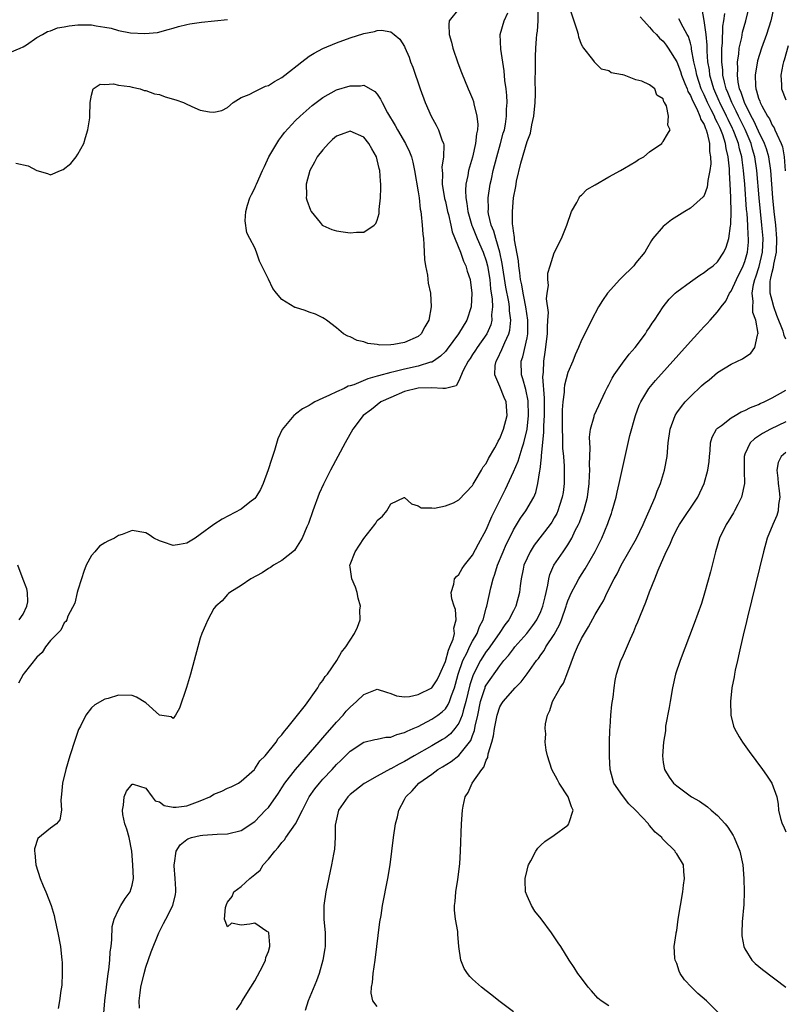
# Model space of a CAD drawing. Units: inches. Extents: x 2616000 to 2619000, y 1482000 to 1485000.
# Drawn here: x 2617076 to 2617189, y 1482106 to 1482251 of the extents above; entities that cross this region are included whole.
import ezdxf

# ---------------------------------------------------------------- set-up
doc = ezdxf.new("R2010")
doc.units = ezdxf.units.IN
doc.header["$MEASUREMENT"] = 0
doc.layers.add('LD26161482_2ft', color=190, linetype='Continuous')

msp = doc.modelspace()

# ---------------------------------------------------------------- linework, layer by layer
at = {"layer": 'LD26161482_2ft'}
for points, elevation in [([(2617141, 1482252.77), (2617139.57, 1482251), (2617139.52, 1482250.48), (2617139.57, 1482249), (2617139.89, 1482247.89), (2617140.12, 1482247), (2617140.85, 1482244.85), (2617141.39, 1482243.39), (2617142.37, 1482241), (2617142.57, 1482240.57), (2617143, 1482239.52), (2617143.14, 1482239.14), (2617143.19, 1482238.81), (2617143.63, 1482237), (2617143.76, 1482235.76), (2617143.72, 1482235), (2617143.58, 1482234.42), (2617143.45, 1482233), (2617142.99, 1482230.99), (2617142.41, 1482229), (2617142.3, 1482228.3), (2617142.01, 1482227), (2617141.94, 1482226.06), (2617141.99, 1482225), (2617142.17, 1482224.17), (2617142.31, 1482223), (2617142.91, 1482220.91), (2617143, 1482220.71), (2617143.69, 1482219), (2617144.57, 1482217), (2617145, 1482215.74), (2617145.19, 1482215), (2617145.51, 1482213), (2617145.64, 1482211.64), (2617145.88, 1482210.12), (2617145.93, 1482209), (2617145.8, 1482207.8), (2617145.83, 1482207), (2617145.66, 1482206.34), (2617145.08, 1482205), (2617143.66, 1482203), (2617143.41, 1482202.59), (2617143, 1482201.96), (2617142.62, 1482201.38), (2617142.35, 1482201), (2617141.62, 1482199.62), (2617141, 1482198.11), (2617140.61, 1482197.39), (2617139, 1482196.97), (2617138.61, 1482197), (2617137, 1482197.06), (2617135, 1482197.03), (2617133, 1482196.52), (2617131, 1482195.68), (2617129.52, 1482195), (2617128.13, 1482193.87), (2617126.94, 1482193), (2617125.43, 1482191), (2617124.3, 1482189), (2617122.15, 1482185), (2617121.09, 1482182.91), (2617120.47, 1482181.53), (2617119.53, 1482179), (2617118.88, 1482177.12), (2617118.67, 1482176.67), (2617117.98, 1482175), (2617117, 1482173.41), (2617116.82, 1482173.18), (2617115, 1482171.72), (2617113.74, 1482171), (2617113.32, 1482170.68), (2617113, 1482170.52), (2617112.1, 1482169.9), (2617110.4, 1482169), (2617109, 1482168.04), (2617107.33, 1482167), (2617107.16, 1482166.84), (2617107, 1482166.72), (2617106.2, 1482165.8), (2617105.27, 1482165), (2617105, 1482164.63), (2617104.11, 1482163), (2617103.78, 1482162.22), (2617103.24, 1482161), (2617103, 1482160.3), (2617102.11, 1482157), (2617101.55, 1482155), (2617100.97, 1482153.03), (2617099.97, 1482150.03), (2617099.36, 1482149), (2617099, 1482148.5), (2617098.73, 1482148.73), (2617097, 1482148.96), (2617095, 1482150.78), (2617093.63, 1482151.63), (2617093, 1482151.88), (2617091, 1482151.93), (2617089.45, 1482151.45), (2617089, 1482151.33), (2617087.49, 1482150.51), (2617087, 1482150.08), (2617086.17, 1482149), (2617085.38, 1482147.38), (2617085.11, 1482146.89), (2617084.6, 1482145.4), (2617083.86, 1482143), (2617083.26, 1482141), (2617082.77, 1482139), (2617082.62, 1482137.38), (2617082.51, 1482136.51), (2617082.61, 1482135), (2617082.39, 1482133.61), (2617081.9, 1482133), (2617081, 1482132.39), (2617079.15, 1482130.85), (2617078.66, 1482129.34), (2617078.65, 1482129), (2617078.7, 1482128.7), (2617078.82, 1482127), (2617079.48, 1482125), (2617079.92, 1482123.92), (2617080.33, 1482123), (2617081.07, 1482121), (2617081.52, 1482119.52), (2617081.64, 1482119), (2617082.08, 1482117), (2617082.46, 1482115), (2617082.68, 1482113), (2617082.69, 1482112.69), (2617082.72, 1482111), (2617082.65, 1482109.35), (2617082.62, 1482109), (2617082.53, 1482108.53), (2617082.34, 1482107), (2617082.12, 1482105.88)], 8480), ([(2617088.81, 1482105.19), (2617088.98, 1482107), (2617089.47, 1482111), (2617089.56, 1482111.56), (2617089.7, 1482113), (2617089.78, 1482114.22), (2617089.9, 1482115), (2617090.03, 1482116.03), (2617090.07, 1482117.93), (2617090.33, 1482119), (2617091, 1482120.38), (2617091.33, 1482121), (2617091.98, 1482122.02), (2617092.72, 1482123), (2617093, 1482124), (2617093.2, 1482125), (2617093.11, 1482127), (2617092.94, 1482129), (2617092.54, 1482131), (2617092.21, 1482132.21), (2617091.94, 1482133), (2617091.63, 1482134.37), (2617091.55, 1482135), (2617091.74, 1482135.74), (2617091.84, 1482137), (2617092.18, 1482137.82), (2617093, 1482138.86), (2617093.14, 1482138.86), (2617095, 1482138.24), (2617095.95, 1482137), (2617096.38, 1482136.38), (2617097, 1482136.25), (2617097.71, 1482135.71), (2617099, 1482135.47), (2617099.46, 1482135.46), (2617101, 1482135.65), (2617103, 1482136.39), (2617104.4, 1482137), (2617104.77, 1482137.23), (2617105, 1482137.35), (2617106.18, 1482137.82), (2617107, 1482138.23), (2617107.56, 1482138.44), (2617108.61, 1482139), (2617109, 1482139.27), (2617110.94, 1482141), (2617111, 1482141.07), (2617111.74, 1482142.26), (2617112.54, 1482143), (2617114.13, 1482145), (2617114.43, 1482145.57), (2617115, 1482146.07), (2617115.35, 1482146.65), (2617115.73, 1482147), (2617118.45, 1482150.45), (2617120.26, 1482153), (2617120.51, 1482153.49), (2617121, 1482154.05), (2617121.33, 1482154.67), (2617121.67, 1482155), (2617123.08, 1482157), (2617123.74, 1482158.26), (2617124.37, 1482159), (2617125.63, 1482161), (2617126.07, 1482161.93), (2617126.47, 1482163), (2617126.45, 1482164.45), (2617126.53, 1482165), (2617126.18, 1482166.18), (2617126.03, 1482167), (2617125.78, 1482167.78), (2617125.28, 1482169), (2617125, 1482170.75), (2617124.97, 1482171), (2617125, 1482171.1), (2617125.77, 1482173), (2617127, 1482174.94), (2617128.65, 1482177), (2617128.8, 1482177.2), (2617129, 1482177.6), (2617129.79, 1482178.21), (2617130.39, 1482179), (2617131, 1482180.02), (2617132.94, 1482180.94), (2617133, 1482180.96), (2617134.02, 1482180.02), (2617135, 1482179.73), (2617135.43, 1482179.43), (2617137, 1482179.44), (2617137.39, 1482179.39), (2617139, 1482179.75), (2617140.2, 1482180.2), (2617141, 1482180.61), (2617143, 1482182.73), (2617143.09, 1482182.91), (2617143.4, 1482183.4), (2617144.3, 1482185), (2617144.54, 1482185.46), (2617145, 1482185.96), (2617145.33, 1482186.67), (2617146.25, 1482188.25), (2617146.64, 1482189), (2617146.75, 1482189.25), (2617147, 1482189.65), (2617147.54, 1482191), (2617148.06, 1482193), (2617147.94, 1482195), (2617147.65, 1482195.66), (2617147, 1482197.29), (2617146.26, 1482199), (2617146.34, 1482200.34), (2617146.44, 1482201), (2617146.65, 1482201.35), (2617147.31, 1482202.69), (2617147.72, 1482203.72), (2617148.33, 1482205), (2617148.46, 1482205.54), (2617148.61, 1482207), (2617148.41, 1482208.41), (2617148.4, 1482209), (2617148.3, 1482209.7), (2617147.88, 1482211.88), (2617147.36, 1482215.36), (2617147, 1482217), (2617146.4, 1482219), (2617146.11, 1482220.11), (2617145.74, 1482221), (2617145.36, 1482222.64), (2617145.31, 1482223), (2617145.32, 1482223.32), (2617145.28, 1482225), (2617145.6, 1482227), (2617145.76, 1482227.76), (2617146.04, 1482229), (2617146.54, 1482231), (2617147.12, 1482233), (2617147.51, 1482234.49), (2617147.67, 1482235), (2617147.83, 1482235.83), (2617148, 1482237), (2617148, 1482238), (2617148.06, 1482239), (2617148.01, 1482240.01), (2617147.92, 1482241), (2617147.76, 1482242.24), (2617147.65, 1482243.65), (2617147.14, 1482246.86), (2617147.07, 1482249), (2617147.65, 1482251), (2617148.19, 1482252.19)], 8478), ([(2617094.05, 1482105.95), (2617094.03, 1482107), (2617094.18, 1482108.18), (2617094.29, 1482109), (2617094.74, 1482111), (2617095, 1482111.93), (2617095.8, 1482114.2), (2617096.9, 1482117), (2617097.62, 1482118.38), (2617097.93, 1482119), (2617098.95, 1482121), (2617099.37, 1482122.63), (2617099.43, 1482123), (2617099.41, 1482123.41), (2617099.32, 1482125), (2617099.14, 1482126.86), (2617099.14, 1482127), (2617099.22, 1482127.22), (2617099.46, 1482129), (2617100.05, 1482129.95), (2617101, 1482130.72), (2617101.17, 1482130.83), (2617101.72, 1482131), (2617103, 1482131.3), (2617103.35, 1482131.35), (2617105.5, 1482131.5), (2617107, 1482131.54), (2617109, 1482132.05), (2617111, 1482133.35), (2617112.6, 1482135), (2617113, 1482135.43), (2617114.47, 1482137.53), (2617115, 1482138.31), (2617115.43, 1482139), (2617116.99, 1482141.01), (2617120.46, 1482145), (2617120.7, 1482145.3), (2617121, 1482145.63), (2617123, 1482147.93), (2617123.98, 1482149), (2617124.45, 1482149.55), (2617125, 1482150.14), (2617125.96, 1482151), (2617127, 1482152.02), (2617128.72, 1482152.72), (2617129, 1482152.82), (2617130.36, 1482152.36), (2617131, 1482152.17), (2617131.84, 1482151.84), (2617133, 1482151.68), (2617133.74, 1482151.74), (2617135, 1482152.01), (2617137, 1482153.01), (2617137.82, 1482154.18), (2617138.21, 1482155), (2617139, 1482156.85), (2617139.45, 1482158.55), (2617139.68, 1482159), (2617140.15, 1482160.15), (2617140.33, 1482161), (2617140.25, 1482161.75), (2617140.61, 1482163), (2617140.51, 1482164.51), (2617140.28, 1482165), (2617139.95, 1482166.05), (2617139.84, 1482167), (2617140.24, 1482168.24), (2617140.36, 1482169), (2617140.64, 1482169.36), (2617141, 1482169.67), (2617141.46, 1482170.54), (2617141.79, 1482171), (2617143, 1482172.5), (2617143.85, 1482174.15), (2617145, 1482176.2), (2617145.85, 1482178.15), (2617147, 1482180.53), (2617147.82, 1482182.18), (2617149, 1482184.71), (2617149.7, 1482186.3), (2617150.27, 1482188.27), (2617150.53, 1482189), (2617151.01, 1482190.99), (2617151.22, 1482193), (2617151.16, 1482195.16), (2617150.82, 1482196.82), (2617150.39, 1482198.39), (2617150.16, 1482199), (2617150.12, 1482201), (2617150.36, 1482201.64), (2617151, 1482204.42), (2617151.11, 1482205), (2617151.12, 1482207), (2617150.81, 1482209), (2617150.52, 1482210.52), (2617150.42, 1482211), (2617150.23, 1482212.23), (2617150.06, 1482213), (2617149.96, 1482213.96), (2617149.77, 1482215), (2617149.73, 1482215.73), (2617149.16, 1482218.84), (2617149.17, 1482219.17), (2617149, 1482220.17), (2617148.93, 1482220.93), (2617148.88, 1482221.12), (2617148.85, 1482223), (2617149.02, 1482225), (2617149.34, 1482226.66), (2617149.38, 1482227), (2617149.46, 1482227.46), (2617150.08, 1482230.08), (2617151, 1482233.25), (2617151.49, 1482234.51), (2617151.7, 1482235.7), (2617152.01, 1482237), (2617152.19, 1482239), (2617152.23, 1482240.23), (2617152.22, 1482241), (2617152.19, 1482241.81), (2617152.25, 1482244.25), (2617152.23, 1482245), (2617152.24, 1482245.76), (2617152.3, 1482247), (2617152.4, 1482248.4), (2617152.45, 1482249), (2617152.53, 1482249.47), (2617152.61, 1482251), (2617152.64, 1482252.64)], 8476), ([(2617108.31, 1482105.69), (2617109, 1482106.67), (2617109.11, 1482106.89), (2617110.41, 1482109), (2617111, 1482109.92), (2617112.17, 1482112.17), (2617112.56, 1482113), (2617112.62, 1482113.38), (2617113, 1482114.23), (2617113.22, 1482115), (2617113.22, 1482115.22), (2617113.05, 1482117), (2617113, 1482117.1), (2617112.79, 1482117.21), (2617111, 1482118.41), (2617110.27, 1482118.27), (2617109, 1482118.11), (2617107.59, 1482118.41), (2617107, 1482117.88), (2617106.58, 1482119), (2617106.7, 1482120.7), (2617106.84, 1482121.16), (2617107, 1482121.5), (2617107.66, 1482122.34), (2617107.93, 1482123), (2617109, 1482123.81), (2617110.26, 1482125), (2617111, 1482125.56), (2617111.8, 1482126.2), (2617112.26, 1482127), (2617113, 1482127.8), (2617113.96, 1482129), (2617114.46, 1482129.54), (2617115, 1482130.28), (2617115.35, 1482130.65), (2617115.55, 1482131), (2617116.99, 1482133.01), (2617118.03, 1482135), (2617119.01, 1482137), (2617119.83, 1482138.17), (2617120.49, 1482139), (2617121, 1482139.57), (2617122.35, 1482141), (2617123, 1482141.72), (2617123.66, 1482142.34), (2617125, 1482143.71), (2617127, 1482145.01), (2617128.62, 1482145.38), (2617129, 1482145.44), (2617130.26, 1482145.74), (2617131, 1482145.76), (2617131.85, 1482146.15), (2617133, 1482146.42), (2617133.37, 1482146.63), (2617134.28, 1482147), (2617135, 1482147.32), (2617135.64, 1482147.64), (2617137, 1482148.37), (2617137.9, 1482149), (2617138.52, 1482149.48), (2617139, 1482149.93), (2617139.43, 1482150.57), (2617139.6, 1482151), (2617139.89, 1482151.89), (2617140.34, 1482153), (2617140.49, 1482153.51), (2617140.89, 1482155), (2617141.57, 1482157), (2617142.2, 1482158.2), (2617142.57, 1482159), (2617143, 1482159.83), (2617143.68, 1482161), (2617144.01, 1482161.99), (2617144.53, 1482163), (2617145, 1482164.7), (2617145.1, 1482165), (2617145.69, 1482167.69), (2617146.02, 1482169), (2617146.28, 1482169.72), (2617146.68, 1482171), (2617147.5, 1482173), (2617147.95, 1482174.05), (2617148.41, 1482175), (2617149, 1482176.19), (2617150.05, 1482177.95), (2617150.81, 1482179), (2617151.98, 1482181), (2617152.28, 1482181.72), (2617152.6, 1482183), (2617152.86, 1482184.86), (2617152.92, 1482185.08), (2617153.12, 1482186.88), (2617153.12, 1482187.12), (2617153.48, 1482190.52), (2617153.48, 1482191.48), (2617153.57, 1482193), (2617153.55, 1482194.45), (2617153.57, 1482195.57), (2617153.32, 1482198.68), (2617153.4, 1482199.39), (2617153.45, 1482201), (2617153.67, 1482202.33), (2617154, 1482205), (2617154, 1482206), (2617154.07, 1482207), (2617154.13, 1482208.13), (2617153.86, 1482210.14), (2617153.95, 1482211), (2617154.13, 1482212.13), (2617154.05, 1482213), (2617154.07, 1482213.93), (2617154.38, 1482215), (2617155, 1482216.91), (2617156.07, 1482219), (2617156.86, 1482221), (2617157.51, 1482223), (2617158.3, 1482224.3), (2617158.64, 1482225), (2617158.77, 1482225.23), (2617159, 1482225.41), (2617159.76, 1482226.24), (2617161, 1482226.92), (2617163, 1482228.1), (2617164.74, 1482229), (2617165.33, 1482229.33), (2617167, 1482230.34), (2617167.39, 1482230.61), (2617168.14, 1482231), (2617169, 1482231.75), (2617170.79, 1482233), (2617170.85, 1482233.15), (2617171, 1482233.26), (2617171.64, 1482234.36), (2617172, 1482235), (2617171.69, 1482235.69), (2617171.77, 1482237), (2617171.47, 1482238.53), (2617171.21, 1482239), (2617171.11, 1482239.11), (2617171, 1482239.55), (2617170.07, 1482240.07), (2617169.75, 1482241), (2617169, 1482241.6), (2617167.86, 1482242.14), (2617167, 1482242.33), (2617165.29, 1482243), (2617165.05, 1482243.05), (2617165, 1482243.09), (2617163.37, 1482243.37), (2617163, 1482243.66), (2617161.92, 1482243.92), (2617160.93, 1482244.93), (2617160.9, 1482245), (2617160.66, 1482245.34), (2617159.35, 1482247), (2617159.18, 1482247.18), (2617159, 1482247.54), (2617158.61, 1482248.61), (2617158.55, 1482249), (2617158.38, 1482249.62), (2617157.23, 1482253)], 8474), ([(2617149, 1482105.41), (2617146.84, 1482107), (2617145.83, 1482107.83), (2617145, 1482108.45), (2617144.29, 1482109), (2617143, 1482110.19), (2617142.59, 1482110.59), (2617142.26, 1482111), (2617141.77, 1482111.77), (2617141.28, 1482113), (2617141, 1482115), (2617140.81, 1482116.81), (2617140.81, 1482117.19), (2617140.5, 1482119), (2617140.35, 1482120.35), (2617140.36, 1482121), (2617140.42, 1482121.58), (2617140.53, 1482123), (2617140.84, 1482124.84), (2617141.12, 1482127.12), (2617141.24, 1482129), (2617141.38, 1482133), (2617141.51, 1482135), (2617141.61, 1482135.61), (2617141.9, 1482137), (2617142.36, 1482137.64), (2617142.96, 1482139), (2617144.34, 1482141), (2617144.66, 1482141.34), (2617145, 1482142.37), (2617145.23, 1482142.77), (2617145.3, 1482143.3), (2617145.85, 1482145), (2617146.08, 1482145.92), (2617146.23, 1482147), (2617146.6, 1482149), (2617147, 1482150.19), (2617147.31, 1482150.69), (2617147.48, 1482151), (2617149.23, 1482153), (2617150.12, 1482153.88), (2617151, 1482155.03), (2617152.39, 1482157), (2617152.67, 1482157.33), (2617153, 1482157.82), (2617153.5, 1482158.5), (2617153.78, 1482159), (2617155, 1482160.85), (2617155.76, 1482162.24), (2617156.06, 1482163), (2617156.75, 1482165), (2617156.8, 1482165.2), (2617157, 1482165.76), (2617157.53, 1482167), (2617158.16, 1482168.16), (2617158.59, 1482169), (2617159, 1482169.65), (2617159.53, 1482170.47), (2617160.99, 1482173.01), (2617161.98, 1482175), (2617162.86, 1482177.14), (2617163, 1482177.6), (2617163.39, 1482178.61), (2617163.52, 1482179), (2617164.09, 1482181), (2617164.24, 1482181.76), (2617164.55, 1482183), (2617165, 1482185.21), (2617166.08, 1482190.08), (2617166.91, 1482193), (2617167.47, 1482194.53), (2617167.69, 1482195), (2617168.91, 1482197), (2617169.85, 1482198.15), (2617175, 1482203.87), (2617176.05, 1482205), (2617176.48, 1482205.52), (2617177, 1482206.09), (2617177.46, 1482206.54), (2617177.89, 1482207), (2617179, 1482208.24), (2617179.53, 1482209), (2617180.18, 1482209.82), (2617180.76, 1482211), (2617181, 1482211.3), (2617181.75, 1482213), (2617182.76, 1482215), (2617183, 1482215.62), (2617183.38, 1482217), (2617183.51, 1482218.49), (2617183.54, 1482219), (2617183.5, 1482219.5), (2617183.45, 1482221), (2617183.33, 1482222.68), (2617183.26, 1482223.26), (2617182.97, 1482227), (2617182.81, 1482229), (2617182.59, 1482230.59), (2617182.55, 1482231), (2617182.21, 1482232.21), (2617182.05, 1482233), (2617181.48, 1482234.52), (2617181.29, 1482235), (2617181.19, 1482235.19), (2617180.52, 1482236.52), (2617180.31, 1482237), (2617179.31, 1482239), (2617179.22, 1482239.22), (2617178.43, 1482241), (2617178.18, 1482241.82), (2617177.86, 1482243), (2617177.78, 1482243.78), (2617177.58, 1482245), (2617177.45, 1482246.55), (2617177.44, 1482247.45), (2617177.29, 1482249), (2617177.03, 1482251.03), (2617176.71, 1482252.71)], 8468), ([(2617189, 1482204.24), (2617188.77, 1482204.77), (2617188.73, 1482205), (2617188.6, 1482205.4), (2617187.7, 1482207.7), (2617187.25, 1482209), (2617187, 1482209.9), (2617186.72, 1482211), (2617186.71, 1482212.71), (2617186.75, 1482213), (2617186.81, 1482213.19), (2617187, 1482214.08), (2617187.18, 1482214.82), (2617187.24, 1482215.24), (2617187.62, 1482217), (2617187.71, 1482219), (2617187.53, 1482221), (2617187.3, 1482223), (2617187.09, 1482225), (2617186.81, 1482229), (2617186.51, 1482231), (2617186.18, 1482232.18), (2617185.89, 1482233), (2617185, 1482234.81), (2617184.32, 1482236.32), (2617183.94, 1482237), (2617182.92, 1482239), (2617182.46, 1482240.46), (2617182.22, 1482241), (2617182.01, 1482241.99), (2617181.89, 1482243), (2617181.96, 1482243.96), (2617181.92, 1482245), (2617182.11, 1482246.11), (2617182.18, 1482247), (2617182.54, 1482248.54), (2617182.67, 1482249.33), (2617183.16, 1482251), (2617183.61, 1482253)], 8464), ([(2617187.26, 1482253), (2617186.81, 1482251), (2617186.15, 1482249), (2617185.45, 1482247), (2617184.86, 1482245.14), (2617184.49, 1482243), (2617184.54, 1482241.46), (2617184.6, 1482241), (2617184.72, 1482240.72), (2617185, 1482239.65), (2617185.19, 1482239.19), (2617185.24, 1482239), (2617185.47, 1482238.53), (2617186.33, 1482237), (2617186.6, 1482236.6), (2617187, 1482235.68), (2617187.29, 1482235.29), (2617187.42, 1482235), (2617187.67, 1482234.33), (2617188.33, 1482233), (2617188.51, 1482232.51), (2617188.77, 1482231), (2617188.94, 1482228.94)], 8462), ([(2617075, 1482246.35), (2617076.54, 1482247), (2617077, 1482247.18), (2617077.47, 1482247.47), (2617079, 1482248.56), (2617079.8, 1482249), (2617080.56, 1482249.44), (2617081, 1482249.53), (2617082.04, 1482249.96), (2617083, 1482250.1), (2617083.73, 1482250.27), (2617085, 1482250.42), (2617087, 1482250.43), (2617087.72, 1482250.28), (2617089, 1482250.08), (2617089.91, 1482249.91), (2617091, 1482249.59), (2617092.74, 1482249.26), (2617094.86, 1482249.14), (2617096.7, 1482249.3), (2617098.29, 1482249.71), (2617099, 1482249.91), (2617099.81, 1482250.19), (2617101, 1482250.45), (2617101.44, 1482250.56), (2617103.19, 1482250.81), (2617107, 1482251.18)], 8480), ([(2617167.61, 1482251.61), (2617168.14, 1482251), (2617169, 1482250.08), (2617169.49, 1482249.49), (2617170, 1482249), (2617170.46, 1482248.46), (2617171, 1482248), (2617171.43, 1482247.43), (2617171.73, 1482247), (2617173, 1482244.99), (2617173.54, 1482243.54), (2617173.7, 1482243), (2617174.2, 1482241.8), (2617174.5, 1482241), (2617174.62, 1482240.62), (2617175, 1482240.02), (2617175.28, 1482239.28), (2617175.93, 1482238.07), (2617176.39, 1482237), (2617176.51, 1482236.51), (2617177, 1482235.76), (2617177.2, 1482235.2), (2617177.31, 1482235), (2617177.48, 1482234.52), (2617177.81, 1482233), (2617177.81, 1482231.81), (2617177.97, 1482231), (2617178, 1482230), (2617177.86, 1482229), (2617177.55, 1482227.55), (2617177.52, 1482227), (2617177.46, 1482226.54), (2617177, 1482225.36), (2617176.86, 1482225.14), (2617175, 1482223.48), (2617174.2, 1482223), (2617172.24, 1482221.76), (2617171.23, 1482221), (2617171, 1482220.77), (2617169.5, 1482219), (2617169.29, 1482218.71), (2617168.53, 1482217.47), (2617168.29, 1482217), (2617167, 1482215.43), (2617166.67, 1482215), (2617164.81, 1482213.19), (2617164.65, 1482213), (2617162.84, 1482211), (2617162.07, 1482209.93), (2617161.49, 1482209), (2617160.46, 1482207), (2617159.48, 1482205), (2617159, 1482204.07), (2617158.56, 1482203), (2617158.06, 1482201.94), (2617157.72, 1482201), (2617157, 1482199.34), (2617156.52, 1482197.48), (2617156.47, 1482197), (2617156.46, 1482196.46), (2617156.24, 1482195), (2617156.16, 1482193.84), (2617156.14, 1482191), (2617156.22, 1482189.78), (2617156.21, 1482189), (2617156.23, 1482188.23), (2617156.36, 1482187), (2617156.45, 1482185.55), (2617156.46, 1482185), (2617156.45, 1482183), (2617156.29, 1482181.71), (2617156.18, 1482181), (2617155.77, 1482179.77), (2617155.53, 1482179), (2617155.37, 1482178.63), (2617155, 1482177.96), (2617154.64, 1482177.36), (2617154.39, 1482177), (2617152.05, 1482173.95), (2617151.44, 1482173), (2617151, 1482172.07), (2617150.55, 1482171), (2617150.41, 1482170.41), (2617150.13, 1482169), (2617150, 1482168), (2617149.9, 1482167), (2617149.37, 1482165), (2617149, 1482164.32), (2617148.33, 1482163), (2617147.76, 1482162.25), (2617146.92, 1482161), (2617145.3, 1482158.7), (2617145, 1482158.33), (2617144.16, 1482157), (2617143.07, 1482154.93), (2617142.58, 1482153.42), (2617142.02, 1482151), (2617141.61, 1482149.61), (2617141.48, 1482149), (2617141, 1482147.8), (2617140.41, 1482147), (2617139.76, 1482146.24), (2617139, 1482145.65), (2617138.6, 1482145.4), (2617137, 1482144.45), (2617134.42, 1482143), (2617133, 1482142.18), (2617132.2, 1482141.8), (2617131, 1482141.1), (2617130.92, 1482141.08), (2617129, 1482140.02), (2617127.17, 1482139), (2617127.07, 1482138.93), (2617125, 1482137.33), (2617124.65, 1482137), (2617123.28, 1482135), (2617123, 1482133.72), (2617122.83, 1482132.83), (2617122.83, 1482131), (2617122.72, 1482129.28), (2617122.57, 1482128.57), (2617122.29, 1482127), (2617121.43, 1482123), (2617121.13, 1482121), (2617121.14, 1482119), (2617121.32, 1482117), (2617121.33, 1482115.33), (2617121.33, 1482115), (2617121.29, 1482114.71), (2617121.02, 1482113), (2617120.44, 1482111), (2617120.05, 1482109.95), (2617118.84, 1482107), (2617118.41, 1482105.59)], 8472), ([(2617129, 1482106.19), (2617128.37, 1482107), (2617128.12, 1482108.12), (2617128.15, 1482109), (2617128.29, 1482109.71), (2617128.39, 1482111), (2617128.67, 1482113), (2617129.38, 1482118.62), (2617129.55, 1482119.55), (2617129.79, 1482121), (2617130.56, 1482125), (2617130.88, 1482127), (2617131.15, 1482129), (2617131.4, 1482131), (2617131.68, 1482133), (2617131.95, 1482134.05), (2617132.15, 1482135), (2617133, 1482136.59), (2617133.2, 1482137), (2617134.14, 1482137.86), (2617135.12, 1482139), (2617137, 1482140.33), (2617137.89, 1482141), (2617138.59, 1482141.41), (2617139.83, 1482142.17), (2617141, 1482143.06), (2617142.55, 1482145), (2617142.74, 1482145.26), (2617143, 1482146.01), (2617143.28, 1482146.72), (2617143.38, 1482147.38), (2617143.76, 1482149), (2617144.18, 1482151), (2617144.76, 1482152.76), (2617144.83, 1482153), (2617144.87, 1482153.13), (2617145, 1482153.38), (2617147, 1482156.24), (2617147.61, 1482157), (2617148.26, 1482157.74), (2617149, 1482158.74), (2617149.22, 1482159), (2617150.99, 1482161), (2617151.86, 1482162.14), (2617152.43, 1482163), (2617153, 1482164.19), (2617153.33, 1482165), (2617153.64, 1482166.36), (2617154.06, 1482168.06), (2617154.18, 1482169), (2617154.34, 1482169.66), (2617154.95, 1482171), (2617156.29, 1482173), (2617156.6, 1482173.4), (2617157, 1482174.03), (2617157.57, 1482175), (2617158.09, 1482176.09), (2617158.55, 1482177), (2617158.69, 1482177.31), (2617159, 1482178.12), (2617159.26, 1482178.74), (2617159.34, 1482179), (2617159.87, 1482181), (2617160.12, 1482183), (2617160.18, 1482184.18), (2617160.2, 1482185), (2617160.17, 1482185.83), (2617160.26, 1482188.26), (2617160.2, 1482189), (2617160.16, 1482189.84), (2617160.32, 1482191), (2617160.85, 1482192.85), (2617160.87, 1482193), (2617160.9, 1482193.1), (2617162.48, 1482196.48), (2617162.82, 1482197.18), (2617163, 1482197.5), (2617163.49, 1482198.51), (2617163.79, 1482199), (2617165, 1482200.7), (2617165.99, 1482202.01), (2617166.87, 1482203), (2617168.38, 1482205), (2617168.6, 1482205.4), (2617169, 1482205.96), (2617169.4, 1482206.6), (2617169.71, 1482207), (2617170.98, 1482209), (2617171.89, 1482210.11), (2617172.75, 1482211), (2617173, 1482211.2), (2617175, 1482212.67), (2617176.36, 1482213.64), (2617177, 1482214.02), (2617177.54, 1482214.46), (2617178.33, 1482215), (2617179, 1482215.61), (2617179.91, 1482217), (2617180.25, 1482217.75), (2617180.66, 1482219), (2617180.9, 1482220.9), (2617180.94, 1482221.06), (2617180.97, 1482223), (2617180.92, 1482224.92), (2617180.93, 1482225.07), (2617180.85, 1482227), (2617180.73, 1482228.73), (2617180.73, 1482229.27), (2617180.54, 1482231), (2617180.24, 1482232.24), (2617180.14, 1482233), (2617179.75, 1482234.25), (2617179.47, 1482235), (2617179.31, 1482235.31), (2617179, 1482236.02), (2617178.64, 1482236.64), (2617178.52, 1482237), (2617178.06, 1482237.94), (2617177.5, 1482239), (2617177, 1482240.14), (2617176.7, 1482240.7), (2617176.59, 1482241), (2617175.94, 1482243), (2617175.81, 1482243.81), (2617175.52, 1482245), (2617175.18, 1482246.82), (2617175.15, 1482247.15), (2617175, 1482247.7), (2617174.7, 1482248.7), (2617174.54, 1482249), (2617173.91, 1482250.09), (2617173.3, 1482251.3)], 8470), ([(2617163, 1482106.28), (2617161.87, 1482107), (2617161.42, 1482107.42), (2617160.45, 1482108.45), (2617159.99, 1482109), (2617159, 1482110.32), (2617158.47, 1482111), (2617157.91, 1482111.91), (2617157.17, 1482113), (2617155.94, 1482115), (2617155.55, 1482115.55), (2617154.61, 1482117), (2617153.06, 1482119.06), (2617152.16, 1482120.16), (2617151.63, 1482121), (2617151, 1482122.45), (2617150.77, 1482123), (2617150.7, 1482124.7), (2617150.7, 1482125), (2617151, 1482126.2), (2617151.17, 1482126.83), (2617151.23, 1482127), (2617151.56, 1482127.56), (2617152.3, 1482129), (2617152.57, 1482129.43), (2617153, 1482129.86), (2617153.59, 1482130.41), (2617155, 1482131.34), (2617157, 1482132.84), (2617157.15, 1482133), (2617157.2, 1482133.2), (2617157.76, 1482135), (2617157.53, 1482135.53), (2617157.03, 1482137), (2617155.71, 1482139), (2617155.49, 1482139.49), (2617154.66, 1482141), (2617154.02, 1482143), (2617153.83, 1482143.83), (2617153.67, 1482145), (2617153.74, 1482146.26), (2617153.67, 1482147), (2617153.73, 1482147.73), (2617154.01, 1482149), (2617154.35, 1482149.65), (2617154.74, 1482151), (2617155, 1482151.44), (2617155.86, 1482153), (2617156.33, 1482153.67), (2617157, 1482155.36), (2617157.97, 1482157.97), (2617158.42, 1482159), (2617159, 1482160.24), (2617159.43, 1482161), (2617160.03, 1482161.97), (2617161, 1482163.76), (2617161.74, 1482165), (2617162.22, 1482165.78), (2617162.79, 1482167), (2617163.8, 1482169), (2617164.24, 1482169.76), (2617164.84, 1482171), (2617167.06, 1482174.94), (2617168.08, 1482177), (2617168.33, 1482177.67), (2617168.96, 1482179), (2617169.81, 1482181), (2617170.13, 1482181.87), (2617170.6, 1482183), (2617171.19, 1482185), (2617171.56, 1482187), (2617171.74, 1482189), (2617172, 1482191), (2617172.74, 1482193), (2617173, 1482193.39), (2617173.69, 1482194.31), (2617174.25, 1482195), (2617175, 1482195.82), (2617176.64, 1482197.36), (2617177, 1482197.72), (2617177.74, 1482198.26), (2617179, 1482199.31), (2617181, 1482200.54), (2617182.64, 1482201.36), (2617183.85, 1482202.15), (2617184.46, 1482203), (2617184.83, 1482204.83), (2617184.92, 1482205), (2617184.93, 1482205.07), (2617184.59, 1482207), (2617184.17, 1482208.17), (2617184.17, 1482209), (2617184.23, 1482209.77), (2617184.06, 1482211), (2617184.25, 1482212.25), (2617184.44, 1482213), (2617184.6, 1482213.4), (2617185.08, 1482214.91), (2617185.58, 1482217), (2617185.68, 1482219), (2617185.51, 1482221), (2617185.1, 1482225), (2617184.77, 1482229), (2617184.47, 1482231), (2617184.13, 1482232.13), (2617183.9, 1482233), (2617183.02, 1482235.02), (2617182.06, 1482237), (2617181.73, 1482237.73), (2617181.06, 1482239), (2617180.49, 1482240.49), (2617180.26, 1482241), (2617179.99, 1482242.01), (2617179.78, 1482243), (2617179.76, 1482243.76), (2617179.62, 1482245), (2617179.59, 1482246.41), (2617179.63, 1482247), (2617179.71, 1482247.71), (2617179.78, 1482250.22), (2617179.91, 1482251), (2617180.06, 1482252.06)], 8466), ([(2617075.9, 1482230.1), (2617077.72, 1482229.72), (2617079, 1482229.02), (2617080.56, 1482228.56), (2617081, 1482228.37), (2617082.45, 1482229), (2617082.85, 1482229.15), (2617083.96, 1482230.04), (2617084.76, 1482231), (2617085, 1482231.4), (2617085.87, 1482233), (2617086.12, 1482233.88), (2617086.48, 1482235), (2617086.75, 1482236.75), (2617086.78, 1482237), (2617086.84, 1482239), (2617087, 1482240.06), (2617087.25, 1482241), (2617088.31, 1482241.69), (2617089, 1482241.63), (2617090.23, 1482241.77), (2617091, 1482241.56), (2617092.63, 1482241.37), (2617093, 1482241.25), (2617094.16, 1482241), (2617094.78, 1482240.78), (2617095, 1482240.77), (2617096.29, 1482240.29), (2617097, 1482240.16), (2617097.86, 1482239.86), (2617099.39, 1482239.39), (2617100.51, 1482239), (2617101, 1482238.75), (2617102.21, 1482238.21), (2617103, 1482237.9), (2617104.35, 1482237.65), (2617105, 1482237.57), (2617106.15, 1482237.85), (2617107, 1482238.25), (2617107.83, 1482239), (2617109, 1482239.72), (2617110.17, 1482240.17), (2617111, 1482240.62), (2617112.6, 1482241.4), (2617113, 1482241.49), (2617113.92, 1482242.08), (2617115, 1482242.67), (2617115.44, 1482243), (2617117.93, 1482245), (2617119, 1482245.82), (2617119.73, 1482246.27), (2617121, 1482246.96), (2617123, 1482247.79), (2617125, 1482248.49), (2617127, 1482249.12), (2617128.57, 1482249.43), (2617129, 1482249.56), (2617129.61, 1482249.61), (2617131, 1482249.4), (2617131.49, 1482249), (2617132.31, 1482248.31), (2617133, 1482247.21), (2617133.07, 1482247.07), (2617133.67, 1482245.67), (2617133.9, 1482245), (2617134.2, 1482244.2), (2617135.29, 1482241), (2617136.02, 1482239), (2617136.9, 1482237), (2617137.67, 1482235.67), (2617138.01, 1482235), (2617138.5, 1482233.5), (2617138.71, 1482233), (2617138.76, 1482232.76), (2617138.72, 1482231), (2617138.5, 1482229.5), (2617138.52, 1482229), (2617138.57, 1482228.57), (2617138.55, 1482227), (2617138.89, 1482224.89), (2617139, 1482224.47), (2617139.33, 1482223), (2617139.46, 1482222.54), (2617139.82, 1482221), (2617140.01, 1482220.01), (2617141.22, 1482217), (2617141.67, 1482215.67), (2617142.01, 1482215), (2617142.22, 1482214.22), (2617142.62, 1482213), (2617142.91, 1482211), (2617142.81, 1482209), (2617142.14, 1482207), (2617140.93, 1482205), (2617139.26, 1482202.74), (2617139, 1482202.44), (2617138.29, 1482201.71), (2617137.25, 1482201), (2617137, 1482200.86), (2617136.83, 1482200.83), (2617135, 1482200.27), (2617133, 1482199.84), (2617131.43, 1482199.43), (2617131, 1482199.35), (2617129.17, 1482198.83), (2617129, 1482198.77), (2617127.61, 1482198.39), (2617125.54, 1482197.54), (2617125, 1482197.37), (2617124.7, 1482197.3), (2617124.12, 1482197), (2617123, 1482196.49), (2617121.99, 1482195.99), (2617121, 1482195.57), (2617119.83, 1482195), (2617119.31, 1482194.69), (2617119, 1482194.47), (2617118.02, 1482193.98), (2617117, 1482193.19), (2617116.87, 1482193.13), (2617116.73, 1482193), (2617115.04, 1482190.96), (2617114.4, 1482189.6), (2617113.88, 1482187.88), (2617113.44, 1482186.56), (2617112.97, 1482185.03), (2617112.22, 1482183), (2617111.86, 1482182.14), (2617111.14, 1482181), (2617111, 1482180.83), (2617110.26, 1482180.26), (2617109, 1482179.24), (2617106.23, 1482177.77), (2617105, 1482176.99), (2617103, 1482175.52), (2617102.23, 1482175), (2617101, 1482174.24), (2617099.94, 1482174.06), (2617099, 1482173.92), (2617097.58, 1482174.42), (2617097, 1482174.6), (2617096.17, 1482175), (2617095.48, 1482175.48), (2617095, 1482175.78), (2617093, 1482176.12), (2617091.53, 1482175.53), (2617091, 1482175.39), (2617090.41, 1482175), (2617089.44, 1482174.56), (2617089, 1482174.28), (2617088.18, 1482173.82), (2617087.51, 1482173), (2617087, 1482172.46), (2617086.25, 1482171), (2617085.89, 1482170.11), (2617085.55, 1482169), (2617085, 1482167.37), (2617084.9, 1482167), (2617084.58, 1482165.42), (2617083.52, 1482163.52), (2617083.39, 1482163), (2617083.27, 1482162.73), (2617083, 1482162.55), (2617082.53, 1482161.47), (2617082.01, 1482161), (2617081, 1482159.96), (2617080.25, 1482159), (2617079.79, 1482158.21), (2617079, 1482157.48), (2617077.15, 1482155.15), (2617077, 1482154.94), (2617076.32, 1482153.68)], 8482), ([(2617189.34, 1482247.34), (2617188.76, 1482245.24), (2617188.68, 1482245), (2617188.57, 1482244.57), (2617188.3, 1482243), (2617188.39, 1482241.61), (2617188.39, 1482241), (2617189, 1482239.38)], 8460), ([(2617179.39, 1482105), (2617177.38, 1482107), (2617176.09, 1482108.09), (2617175.14, 1482109), (2617174.11, 1482110.11), (2617173.49, 1482111), (2617173.35, 1482111.35), (2617173, 1482112.51), (2617172.77, 1482113), (2617172.72, 1482113.28), (2617172.63, 1482115), (2617172.92, 1482116.92), (2617172.92, 1482117), (2617173, 1482117.33), (2617173.21, 1482119), (2617173.52, 1482121), (2617173.86, 1482123), (2617173.99, 1482123.99), (2617174.15, 1482125), (2617174.03, 1482126.03), (2617173.96, 1482127), (2617173, 1482128.58), (2617172.81, 1482128.81), (2617172.74, 1482129), (2617171, 1482130.71), (2617170.85, 1482130.84), (2617170.78, 1482131), (2617169.81, 1482131.81), (2617169, 1482132.77), (2617168.87, 1482132.87), (2617168.82, 1482133), (2617166.96, 1482134.96), (2617166.93, 1482135), (2617165.96, 1482135.96), (2617165, 1482137.18), (2617163.77, 1482139), (2617163.2, 1482141), (2617163.1, 1482142.9), (2617163.12, 1482145), (2617163.17, 1482146.83), (2617163.23, 1482147.23), (2617163.33, 1482149), (2617163.46, 1482150.54), (2617163.63, 1482151.63), (2617163.78, 1482153), (2617163.95, 1482154.05), (2617164.14, 1482155), (2617164.78, 1482157), (2617165, 1482157.45), (2617166.18, 1482160.18), (2617166.71, 1482161.29), (2617167, 1482162.04), (2617167.29, 1482162.71), (2617167.65, 1482163.65), (2617168.44, 1482165.56), (2617169, 1482167.09), (2617169.79, 1482169), (2617170.28, 1482170.28), (2617171.44, 1482173), (2617171.99, 1482174.01), (2617172.35, 1482175), (2617173, 1482176.29), (2617173.38, 1482177), (2617176.1, 1482181), (2617177.04, 1482183), (2617177.56, 1482185), (2617177.73, 1482186.27), (2617177.78, 1482187), (2617177.89, 1482187.89), (2617177.97, 1482189), (2617178.17, 1482189.83), (2617178.84, 1482191), (2617179, 1482191.17), (2617179.56, 1482191.56), (2617181, 1482192.68), (2617181.59, 1482193), (2617182.47, 1482193.53), (2617183, 1482193.73), (2617183.82, 1482194.18), (2617185, 1482194.63), (2617185.24, 1482194.76), (2617185.84, 1482195), (2617187, 1482195.59), (2617189, 1482196.71)], 8464), ([(2617189, 1482192.08), (2617186.74, 1482191), (2617185.6, 1482190.39), (2617185, 1482189.96), (2617184.4, 1482189.6), (2617183.77, 1482189), (2617183, 1482187.31), (2617182.89, 1482187), (2617182.9, 1482184.9), (2617182.94, 1482183), (2617182.5, 1482181), (2617181.95, 1482179.95), (2617181.48, 1482179), (2617181.31, 1482178.69), (2617180.54, 1482177.46), (2617180.24, 1482177), (2617179.29, 1482175), (2617178.69, 1482173), (2617177.94, 1482170.06), (2617177.08, 1482166.92), (2617176.61, 1482165.39), (2617175.57, 1482162.43), (2617173.47, 1482157), (2617172.83, 1482155), (2617172.36, 1482153), (2617172, 1482151), (2617171.87, 1482150.13), (2617171.36, 1482147.36), (2617171.32, 1482147), (2617171.32, 1482146.68), (2617171.03, 1482145), (2617170.89, 1482143), (2617171, 1482142.03), (2617171.18, 1482141), (2617171.86, 1482139.86), (2617172.49, 1482139), (2617173, 1482138.6), (2617175.14, 1482137), (2617176.32, 1482136.32), (2617177.5, 1482135.5), (2617178.06, 1482135), (2617179, 1482134.25), (2617180.1, 1482133), (2617180.51, 1482132.51), (2617181.28, 1482131.28), (2617181.43, 1482131), (2617182.28, 1482129), (2617182.69, 1482127), (2617182.84, 1482125), (2617182.9, 1482123), (2617182.83, 1482121.17), (2617182.6, 1482118.6), (2617182.54, 1482117), (2617182.56, 1482116.56), (2617182.82, 1482115), (2617183, 1482114.64), (2617184.02, 1482113), (2617184.51, 1482112.51), (2617185.59, 1482111.59), (2617189.01, 1482109.01)], 8462), ([(2617189, 1482187.57), (2617188.35, 1482187), (2617187.9, 1482186.1), (2617187.67, 1482185), (2617187.82, 1482183.82), (2617187.87, 1482183), (2617188.05, 1482181.95), (2617188.12, 1482181), (2617187.92, 1482179.92), (2617187.87, 1482179), (2617187.67, 1482178.33), (2617187.08, 1482177), (2617186.28, 1482175), (2617185.71, 1482173), (2617183.37, 1482163.37), (2617183.24, 1482162.76), (2617182.75, 1482160.75), (2617182.36, 1482159), (2617182.14, 1482158.14), (2617181.9, 1482157), (2617181.57, 1482155.57), (2617181.47, 1482155), (2617181.41, 1482154.59), (2617181.1, 1482153), (2617180.87, 1482151), (2617180.92, 1482149), (2617181.35, 1482147.35), (2617181.48, 1482147), (2617182.18, 1482145.82), (2617182.64, 1482145), (2617183.62, 1482143.62), (2617185.6, 1482141), (2617186.18, 1482140.18), (2617186.95, 1482139), (2617187.7, 1482137), (2617187.9, 1482135.9), (2617187.96, 1482135), (2617188.22, 1482133.78), (2617188.46, 1482133), (2617188.66, 1482132.66), (2617189, 1482131.82)], 8460), ([(2617076.4, 1482163), (2617077, 1482163.83), (2617077.52, 1482165), (2617077.65, 1482165.65), (2617077.61, 1482167), (2617077.52, 1482167.52), (2617077, 1482168.93), (2617076.21, 1482171)], 8484)]:
    msp.add_lwpolyline(points, dxfattribs=dict(at, elevation=elevation))
for points, elevation in [([(2617118.42, 1482208.42), (2617117, 1482208.86), (2617116.9, 1482208.9), (2617115, 1482210.06), (2617114.18, 1482211), (2617113.65, 1482211.65), (2617113, 1482213.03), (2617111.69, 1482215.69), (2617111.26, 1482217), (2617111, 1482217.67), (2617110.29, 1482219), (2617109.86, 1482219.86), (2617109.61, 1482221.61), (2617109.71, 1482223), (2617109.93, 1482223.93), (2617110.28, 1482225), (2617110.53, 1482225.47), (2617111, 1482226.43), (2617111.18, 1482226.82), (2617111.24, 1482227), (2617112.16, 1482229), (2617112.41, 1482229.59), (2617113.07, 1482231), (2617114.23, 1482233), (2617114.52, 1482233.48), (2617115, 1482234.06), (2617115.39, 1482234.61), (2617117, 1482236.35), (2617117.66, 1482237), (2617119.43, 1482238.57), (2617121, 1482239.75), (2617123, 1482240.85), (2617125, 1482241.47), (2617126.53, 1482241.47), (2617127, 1482241.55), (2617128.64, 1482240.64), (2617129, 1482240.23), (2617129.49, 1482239.49), (2617129.71, 1482239), (2617130.52, 1482237.48), (2617131.63, 1482235.63), (2617131.95, 1482235), (2617133.12, 1482233), (2617133.75, 1482231.75), (2617134.01, 1482231), (2617134.23, 1482230.23), (2617134.49, 1482229), (2617135, 1482225.88), (2617135.13, 1482225), (2617135.31, 1482223.31), (2617135.39, 1482223), (2617135.47, 1482222.53), (2617135.6, 1482221), (2617135.67, 1482219.67), (2617135.77, 1482219), (2617135.86, 1482218.14), (2617135.95, 1482215.95), (2617136.1, 1482215), (2617136.38, 1482213.62), (2617136.47, 1482212.47), (2617136.8, 1482211), (2617136.92, 1482209), (2617136.56, 1482207), (2617135.96, 1482206.04), (2617135.44, 1482205), (2617135, 1482204.63), (2617133, 1482203.73), (2617131.42, 1482203.42), (2617131, 1482203.38), (2617129.35, 1482203.35), (2617129, 1482203.42), (2617127.6, 1482203.6), (2617127, 1482203.82), (2617126.04, 1482204.04), (2617125, 1482204.55), (2617124.65, 1482204.65), (2617124.05, 1482205), (2617123, 1482205.89), (2617121.52, 1482207), (2617121.24, 1482207.24), (2617121, 1482207.34), (2617119.92, 1482207.92), (2617119, 1482208.19)], 8484), ([(2617127.77, 1482233), (2617127, 1482233.92), (2617125, 1482234.81), (2617123.68, 1482234.32), (2617123, 1482234.04), (2617122.43, 1482233.57), (2617121.84, 1482233), (2617121, 1482232.03), (2617120.17, 1482231), (2617119.78, 1482230.22), (2617119.09, 1482229), (2617118.55, 1482227), (2617118.62, 1482225.38), (2617118.57, 1482225), (2617118.64, 1482224.64), (2617119.17, 1482223.17), (2617119.29, 1482223), (2617120.61, 1482221.39), (2617120.91, 1482221), (2617121, 1482220.92), (2617122.32, 1482220.32), (2617123, 1482220.14), (2617123.99, 1482219.99), (2617125, 1482219.87), (2617125.97, 1482219.97), (2617127, 1482219.94), (2617128.54, 1482221), (2617128.79, 1482221.21), (2617129, 1482221.73), (2617129.29, 1482222.71), (2617129.3, 1482223.3), (2617129.48, 1482225), (2617129.54, 1482226.46), (2617129.51, 1482227), (2617129.45, 1482227.45), (2617129.38, 1482229), (2617129.29, 1482229.29), (2617129, 1482230.59), (2617128.89, 1482231), (2617128.2, 1482232.2)], 8486)]:
    msp.add_lwpolyline(points, close=True, dxfattribs=dict(at, elevation=elevation))

doc.saveas('drawing.dxf')
